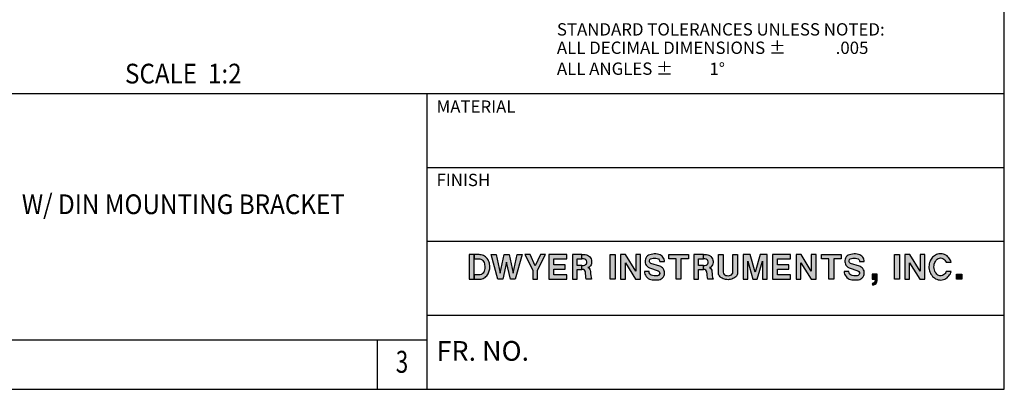
# Model space of a CAD drawing. Extents: x 0 to 20.5, y -0.2 to 15.9.
# Drawn here: x 10.5 to 20.5, y 0 to 3.7 of the extents above; entities that cross this region are included whole.
import ezdxf
from ezdxf.enums import TextEntityAlignment as Align

# ---------------------------------------------------------------- set-up
doc = ezdxf.new("R2010")
doc.units = 0
doc.header["$MEASUREMENT"] = 0
doc.layers.add('FORMAT', color=8, linetype='CONTINUOUS')
doc.layers.add('FORMATTEXT', color=7, linetype='CONTINUOUS')
doc.styles.add('ROMANS', font='romans.shx', dxfattribs={"width": 0.75})
doc.styles.add('STYLE1', font='romans.shx', dxfattribs={"width": 0.75, "height": 0.225})
doc.styles.add('STYLE2', font='romans.shx', dxfattribs={"height": 0.1})
doc.styles.add('STYLE4', font='romans.shx', dxfattribs={"height": 0.0625})

# ---------------------------------------------------------------- blocks, each defined once
blk = doc.blocks.new('DWYERA')
at = {"layer": 'FORMAT'}
h = blk.add_hatch(color=256, dxfattribs=at)
h.paths.add_polyline_path([(7.5546, 0.5577), (7.5546, 0.6827), (7.5304, 0.6827), (7.5304, 0.5577)])
h.paths.add_polyline_path([(7.5546, 0.5577), (7.5813, 0.5577), (7.5863, 0.5581), (7.5914, 0.559), (7.5964, 0.5603), (7.6013, 0.5623), (7.6059, 0.5645), (7.6105, 0.5675), (7.615, 0.571), (7.6191, 0.575), (7.6229, 0.5797), (7.6261, 0.5848), (7.6286, 0.5897), (7.6305, 0.5947), (7.6322, 0.6003), (7.6333, 0.6056), (7.6343, 0.6112), (7.6346, 0.6163), (7.6348, 0.622), (7.6344, 0.6279), (7.6336, 0.6339), (7.6324, 0.6394), (7.6308, 0.6451), (7.6284, 0.6509), (7.6257, 0.6566), (7.6216, 0.6624), (7.6178, 0.6668), (7.613, 0.6711), (7.6083, 0.6745), (7.6027, 0.6775), (7.5973, 0.6798), (7.5915, 0.6814), (7.5857, 0.6824), (7.5813, 0.6827), (7.5546, 0.6827), (7.5546, 0.6609), (7.5796, 0.6609), (7.5848, 0.6605), (7.59, 0.659), (7.5951, 0.6562), (7.5997, 0.6525), (7.6031, 0.6481), (7.6059, 0.6426), (7.6076, 0.6364), (7.6084, 0.6311), (7.609, 0.6245), (7.6092, 0.6183), (7.6088, 0.6115), (7.6077, 0.6051), (7.6061, 0.5985), (7.604, 0.5936), (7.6006, 0.5891), (7.5966, 0.5851), (7.5918, 0.5822), (7.5856, 0.5802), (7.5796, 0.5796), (7.5546, 0.5796)])
for points in [[(7.6664, 0.6827), (7.6873, 0.5893), (7.707, 0.6827), (7.7325, 0.6827), (7.7523, 0.5893), (7.7732, 0.6827), (7.7987, 0.6827), (7.7635, 0.5577), (7.7392, 0.5577), (7.7198, 0.6451), (7.7004, 0.5577), (7.6761, 0.5577), (7.6409, 0.6827)], [(7.8117, 0.6827), (7.8523, 0.6038), (7.8523, 0.5577), (7.8766, 0.5577), (7.8766, 0.6038), (7.9172, 0.6827), (7.8905, 0.6827), (7.8644, 0.6257), (7.8384, 0.6827)], [(8.0254, 0.5796), (7.9586, 0.5796), (7.9586, 0.6093), (8.0169, 0.6093), (8.0169, 0.6311), (7.9586, 0.6311), (7.9586, 0.6609), (8.0254, 0.6609), (8.0254, 0.6827), (7.9343, 0.6827), (7.9343, 0.5577), (8.0254, 0.5577)], [(8.2449, 0.5577), (8.2449, 0.6827), (8.2692, 0.6827), (8.2692, 0.5577)], [(8.321, 0.5577), (8.321, 0.6409), (8.3726, 0.5577), (8.3981, 0.5577), (8.3981, 0.6827), (8.3739, 0.6827), (8.3739, 0.5996), (8.3222, 0.6827), (8.2967, 0.6827), (8.2967, 0.5577)], [(8.4173, 0.5965), (8.4182, 0.5904), (8.4199, 0.5839), (8.4227, 0.5777), (8.4269, 0.5717), (8.4319, 0.5662), (8.4373, 0.5623), (8.4437, 0.5588), (8.4499, 0.5565), (8.457, 0.5552), (8.4681, 0.5548), (8.4804, 0.5548), (8.4899, 0.5554), (8.4965, 0.5571), (8.5018, 0.5592), (8.5066, 0.5626), (8.5106, 0.5661), (8.514, 0.5705), (8.5171, 0.5762), (8.5188, 0.5821), (8.5194, 0.5883), (8.5192, 0.5948), (8.518, 0.6007), (8.5159, 0.6062), (8.5127, 0.6115), (8.509, 0.6157), (8.5045, 0.6194), (8.4999, 0.6222), (8.4948, 0.6244), (8.4497, 0.6385), (8.4455, 0.6422), (8.4433, 0.6469), (8.4428, 0.652), (8.4447, 0.6573), (8.4488, 0.661), (8.4545, 0.663), (8.4613, 0.6639), (8.4683, 0.6642), (8.4755, 0.6642), (8.4824, 0.6632), (8.4884, 0.661), (8.4929, 0.6569), (8.4947, 0.6524), (8.495, 0.6475), (8.5193, 0.6475), (8.5189, 0.6536), (8.5175, 0.6598), (8.5149, 0.6654), (8.5115, 0.6703), (8.507, 0.6749), (8.5023, 0.6786), (8.4967, 0.6814), (8.4903, 0.6837), (8.4831, 0.6851), (8.4757, 0.686), (8.4674, 0.6862), (8.4597, 0.6855), (8.4511, 0.684), (8.4444, 0.6822), (8.4382, 0.6795), (8.4329, 0.6758), (8.4284, 0.6709), (8.4246, 0.6652), (8.4222, 0.659), (8.4209, 0.6527), (8.4208, 0.6464), (8.4218, 0.6403), (8.4236, 0.6343), (8.4265, 0.6291), (8.4307, 0.6241), (8.4362, 0.6196), (8.4432, 0.6158), (8.4877, 0.6007), (8.4922, 0.597), (8.4945, 0.5922), (8.495, 0.5862), (8.4929, 0.5812), (8.4889, 0.5775), (8.4833, 0.5759), (8.4749, 0.5755), (8.4669, 0.5757), (8.4582, 0.576), (8.4522, 0.5778), (8.4474, 0.5815), (8.4443, 0.5858), (8.4422, 0.5907), (8.4416, 0.5965)], [(8.5784, 0.5577), (8.5784, 0.6609), (8.5408, 0.6609), (8.5408, 0.6827), (8.6403, 0.6827), (8.6403, 0.6609), (8.6027, 0.6609), (8.6027, 0.5577)], [(8.8165, 0.6827), (8.8165, 0.5929), (8.8177, 0.5872), (8.8208, 0.5824), (8.8249, 0.5794), (8.8303, 0.5772), (8.8362, 0.5761), (8.8426, 0.5757), (8.849, 0.5766), (8.8543, 0.5785), (8.8591, 0.581), (8.8626, 0.5846), (8.8647, 0.589), (8.8651, 0.5948), (8.8651, 0.6827), (8.8894, 0.6827), (8.8894, 0.5908), (8.8888, 0.5849), (8.8871, 0.5794), (8.8843, 0.5743), (8.8807, 0.5701), (8.8759, 0.5664), (8.8707, 0.5633), (8.8657, 0.5608), (8.8598, 0.5586), (8.8536, 0.5569), (8.8472, 0.5562), (8.8412, 0.5556), (8.8354, 0.5561), (8.8288, 0.5566), (8.8227, 0.5581), (8.817, 0.5605), (8.8108, 0.5632), (8.8053, 0.5664), (8.8009, 0.5702), (8.7973, 0.5746), (8.7949, 0.5788), (8.7931, 0.5841), (8.7923, 0.5908), (8.7923, 0.6827)], [(8.941, 0.5577), (8.941, 0.6496), (8.9668, 0.5577), (8.9893, 0.5577), (9.0151, 0.6496), (9.0151, 0.5577), (9.0393, 0.5577), (9.0393, 0.6827), (9.0029, 0.6827), (8.9781, 0.5941), (8.9532, 0.6827), (8.9168, 0.6827), (8.9168, 0.5577)], [(9.1578, 0.5796), (9.091, 0.5796), (9.091, 0.6093), (9.1493, 0.6093), (9.1493, 0.6311), (9.091, 0.6311), (9.091, 0.6609), (9.1578, 0.6609), (9.1578, 0.6827), (9.0668, 0.6827), (9.0668, 0.5577), (9.1578, 0.5577)], [(9.2095, 0.5577), (9.2095, 0.6409), (9.2612, 0.5577), (9.2867, 0.5577), (9.2867, 0.6827), (9.2624, 0.6827), (9.2624, 0.5996), (9.2108, 0.6827), (9.1853, 0.6827), (9.1853, 0.5577)], [(9.3518, 0.5577), (9.3518, 0.6609), (9.3141, 0.6609), (9.3141, 0.6827), (9.4137, 0.6827), (9.4137, 0.6609), (9.376, 0.6609), (9.376, 0.5577)], [(9.4288, 0.5965), (9.4297, 0.5904), (9.4314, 0.5839), (9.4342, 0.5777), (9.4384, 0.5717), (9.4433, 0.5662), (9.4487, 0.5623), (9.4551, 0.5588), (9.4613, 0.5565), (9.4685, 0.5552), (9.4796, 0.5548), (9.4918, 0.5548), (9.5014, 0.5554), (9.508, 0.5571), (9.5133, 0.5592), (9.5181, 0.5626), (9.5221, 0.5661), (9.5254, 0.5705), (9.5285, 0.5762), (9.5303, 0.5821), (9.5308, 0.5883), (9.5306, 0.5948), (9.5295, 0.6007), (9.5273, 0.6062), (9.5241, 0.6115), (9.5204, 0.6157), (9.5159, 0.6194), (9.5114, 0.6222), (9.5062, 0.6244), (9.4611, 0.6385), (9.4569, 0.6422), (9.4547, 0.6469), (9.4543, 0.652), (9.4562, 0.6573), (9.4602, 0.661), (9.466, 0.663), (9.4728, 0.6639), (9.4797, 0.6642), (9.487, 0.6642), (9.4939, 0.6632), (9.4999, 0.661), (9.5044, 0.6569), (9.5062, 0.6524), (9.5064, 0.6475), (9.5307, 0.6475), (9.5304, 0.6536), (9.5289, 0.6598), (9.5264, 0.6654), (9.523, 0.6703), (9.5185, 0.6749), (9.5138, 0.6786), (9.5082, 0.6814), (9.5017, 0.6837), (9.4946, 0.6851), (9.4872, 0.686), (9.4789, 0.6862), (9.4711, 0.6855), (9.4625, 0.684), (9.4559, 0.6822), (9.4497, 0.6795), (9.4444, 0.6758), (9.4399, 0.6709), (9.4361, 0.6652), (9.4336, 0.659), (9.4324, 0.6527), (9.4322, 0.6464), (9.4333, 0.6403), (9.435, 0.6343), (9.4379, 0.6291), (9.4422, 0.6241), (9.4477, 0.6196), (9.4546, 0.6158), (9.4991, 0.6007), (9.5036, 0.597), (9.5059, 0.5922), (9.5065, 0.5862), (9.5043, 0.5812), (9.5004, 0.5775), (9.4947, 0.5759), (9.4863, 0.5755), (9.4784, 0.5757), (9.4697, 0.576), (9.4637, 0.5778), (9.4589, 0.5815), (9.4557, 0.5858), (9.4536, 0.5907), (9.453, 0.5965)], [(9.6847, 0.5577), (9.6847, 0.6827), (9.709, 0.6827), (9.709, 0.5577)], [(9.7607, 0.5577), (9.7607, 0.6409), (9.8123, 0.5577), (9.8379, 0.5577), (9.8379, 0.6827), (9.8136, 0.6827), (9.8136, 0.5996), (9.762, 0.6827), (9.7364, 0.6827), (9.7364, 0.5577)], [(9.9708, 0.6442), (9.9689, 0.6506), (9.9665, 0.6562), (9.9632, 0.6616), (9.9596, 0.6665), (9.9547, 0.6716), (9.9499, 0.6758), (9.944, 0.6797), (9.9378, 0.6827), (9.9319, 0.685), (9.9256, 0.6865), (9.9203, 0.6871), (9.9145, 0.687), (9.9083, 0.6865), (9.9025, 0.685), (9.8968, 0.6832), (9.8909, 0.6803), (9.8859, 0.6773), (9.8811, 0.6733), (9.8768, 0.6691), (9.8732, 0.6646), (9.8697, 0.6599), (9.8664, 0.654), (9.864, 0.649), (9.8617, 0.6423), (9.8603, 0.6368), (9.8591, 0.6293), (9.8584, 0.6221), (9.8586, 0.6152), (9.8595, 0.6078), (9.8609, 0.6013), (9.863, 0.5946), (9.8656, 0.5889), (9.8687, 0.5834), (9.8723, 0.5778), (9.8766, 0.5726), (9.8806, 0.5685), (9.8859, 0.5643), (9.8916, 0.5607), (9.8978, 0.5577), (9.9044, 0.5555), (9.9111, 0.5543), (9.919, 0.5538), (9.9257, 0.5548), (9.9328, 0.5566), (9.9386, 0.5587), (9.9445, 0.5614), (9.9498, 0.565), (9.9548, 0.5696), (9.9594, 0.5744), (9.9633, 0.5795), (9.9668, 0.5857), (9.9694, 0.5916), (9.9708, 0.5979), (9.9456, 0.5979), (9.9431, 0.5924), (9.9402, 0.5878), (9.9365, 0.5834), (9.9318, 0.5798), (9.9267, 0.5773), (9.9201, 0.5756), (9.9141, 0.5753), (9.9083, 0.5765), (9.903, 0.5793), (9.8984, 0.5833), (9.8943, 0.588), (9.8904, 0.5937), (9.8878, 0.5993), (9.8857, 0.6055), (9.8843, 0.6124), (9.8839, 0.6202), (9.8842, 0.6278), (9.8856, 0.6351), (9.888, 0.642), (9.891, 0.6485), (9.8949, 0.6542), (9.8995, 0.6588), (9.905, 0.6625), (9.9111, 0.6649), (9.917, 0.6657), (9.9232, 0.6648), (9.9286, 0.6628), (9.9341, 0.6593), (9.939, 0.6552), (9.9426, 0.6497), (9.9451, 0.6442)], [(9.5708, 0.5832), (9.5708, 0.5577), (9.585, 0.5575), (9.5853, 0.5523), (9.5847, 0.5468), (9.5821, 0.5421), (9.5772, 0.5385), (9.5712, 0.5366), (9.5736, 0.5275), (9.5798, 0.5289), (9.5857, 0.5321), (9.5904, 0.537), (9.5939, 0.5432), (9.5956, 0.55), (9.5963, 0.5577), (9.5963, 0.5832)], [(9.9984, 0.5577), (9.9984, 0.584), (10.0246, 0.584), (10.0246, 0.5577)]]:
    blk.add_hatch(color=256, dxfattribs=at).paths.add_polyline_path(points)
h = blk.add_hatch(color=256, dxfattribs=at)
h.paths.add_polyline_path([(8.1232, 0.5577), (8.1215, 0.5668), (8.1205, 0.5763), (8.1199, 0.5852), (8.1192, 0.594), (8.1175, 0.5993), (8.1143, 0.6037), (8.1083, 0.6069), (8.1014, 0.6075), (8.1014, 0.6281), (8.1093, 0.6281), (8.1153, 0.629), (8.12, 0.632), (8.1235, 0.6362), (8.1255, 0.6416), (8.1256, 0.6466), (8.1239, 0.6523), (8.1204, 0.6565), (8.1155, 0.6597), (8.1093, 0.6609), (8.1014, 0.6609), (8.1014, 0.6827), (8.117, 0.6827), (8.1235, 0.6818), (8.1295, 0.6798), (8.1349, 0.6767), (8.1397, 0.6728), (8.1442, 0.6672), (8.1473, 0.6617), (8.1492, 0.655), (8.15, 0.6492), (8.1501, 0.6431), (8.1496, 0.6363), (8.1475, 0.6302), (8.1437, 0.625), (8.1382, 0.6199), (8.1318, 0.617), (8.1375, 0.614), (8.1412, 0.6096), (8.1436, 0.6035), (8.1444, 0.5969), (8.145, 0.586), (8.1458, 0.5773), (8.1475, 0.5669), (8.15, 0.5577)])
h.paths.add_polyline_path([(8.0771, 0.5577), (8.0771, 0.6075), (8.1014, 0.6075), (8.1014, 0.6281), (8.0771, 0.6281), (8.0771, 0.6609), (8.1014, 0.6609), (8.1014, 0.6827), (8.0528, 0.6827), (8.0528, 0.5577)])
h = blk.add_hatch(color=256, dxfattribs=at)
h.paths.add_polyline_path([(8.7381, 0.5577), (8.7365, 0.5668), (8.7354, 0.5763), (8.7348, 0.5852), (8.7341, 0.594), (8.7324, 0.5993), (8.7292, 0.6037), (8.7233, 0.6069), (8.7163, 0.6075), (8.7163, 0.6281), (8.7242, 0.6281), (8.7302, 0.629), (8.735, 0.632), (8.7384, 0.6362), (8.7404, 0.6416), (8.7405, 0.6466), (8.7388, 0.6523), (8.7353, 0.6565), (8.7304, 0.6597), (8.7242, 0.6609), (8.7163, 0.6609), (8.7163, 0.6827), (8.7319, 0.6827), (8.7384, 0.6818), (8.7445, 0.6798), (8.7498, 0.6767), (8.7546, 0.6728), (8.7591, 0.6672), (8.7622, 0.6617), (8.7641, 0.655), (8.7649, 0.6492), (8.765, 0.6431), (8.7645, 0.6363), (8.7624, 0.6302), (8.7586, 0.625), (8.7531, 0.6199), (8.7467, 0.617), (8.7525, 0.614), (8.7561, 0.6096), (8.7585, 0.6035), (8.7594, 0.5969), (8.7599, 0.586), (8.7607, 0.5773), (8.7625, 0.5669), (8.7649, 0.5577)])
h.paths.add_polyline_path([(8.692, 0.5577), (8.692, 0.6075), (8.7163, 0.6075), (8.7163, 0.6281), (8.692, 0.6281), (8.692, 0.6609), (8.7163, 0.6609), (8.7163, 0.6827), (8.6678, 0.6827), (8.6678, 0.5577)])
for p, q in [((10.24, 0), (10.24, 7.9375)), ((0, 1.5), (10.24, 1.5)), ((7.315, 1.5), (7.315, 0)), ((7.315, 1.125), (10.24, 1.125)), ((7.315, 0.75), (10.24, 0.75)), ((7.315, 0.375), (10.24, 0.375)), ((0, 0.25), (7.315, 0.25)), ((7.065, 0.25), (7.065, 0)), ((0, 0), (10.24, 0))]:
    blk.add_line(p, q, dxfattribs=at)
at = {"layer": 'FORMAT', "color": 252}
for points in [[(7.5546, 0.5577), (7.5546, 0.6827), (7.5304, 0.6827), (7.5304, 0.5577), (7.5546, 0.5577)], [(7.5546, 0.5577), (7.5813, 0.5577), (7.5863, 0.5581), (7.5914, 0.559), (7.5964, 0.5603), (7.6013, 0.5623), (7.6059, 0.5645), (7.6105, 0.5675), (7.615, 0.571), (7.6191, 0.575), (7.6229, 0.5797), (7.6261, 0.5848), (7.6286, 0.5897), (7.6305, 0.5947), (7.6322, 0.6003), (7.6333, 0.6056), (7.6343, 0.6112), (7.6346, 0.6163), (7.6348, 0.622), (7.6344, 0.6279), (7.6336, 0.6339), (7.6324, 0.6394), (7.6308, 0.6451), (7.6284, 0.6509), (7.6257, 0.6566), (7.6216, 0.6624), (7.6178, 0.6668), (7.613, 0.6711), (7.6083, 0.6745), (7.6027, 0.6775), (7.5973, 0.6798), (7.5915, 0.6814), (7.5857, 0.6824), (7.5813, 0.6827), (7.5546, 0.6827), (7.5546, 0.6609), (7.5796, 0.6609), (7.5848, 0.6605), (7.59, 0.659), (7.5951, 0.6562), (7.5997, 0.6525), (7.6031, 0.6481), (7.6059, 0.6426), (7.6076, 0.6364), (7.6084, 0.6311), (7.609, 0.6245), (7.6092, 0.6183), (7.6088, 0.6115), (7.6077, 0.6051), (7.6061, 0.5985), (7.604, 0.5936), (7.6006, 0.5891), (7.5966, 0.5851), (7.5918, 0.5822), (7.5856, 0.5802), (7.5796, 0.5796), (7.5546, 0.5796), (7.5546, 0.5577)], [(7.6664, 0.6827), (7.6873, 0.5893), (7.707, 0.6827), (7.7325, 0.6827), (7.7523, 0.5893), (7.7732, 0.6827), (7.7987, 0.6827), (7.7635, 0.5577), (7.7392, 0.5577), (7.7198, 0.6451), (7.7004, 0.5577), (7.6761, 0.5577), (7.6409, 0.6827), (7.6664, 0.6827)], [(7.8117, 0.6827), (7.8523, 0.6038), (7.8523, 0.5577), (7.8766, 0.5577), (7.8766, 0.6038), (7.9172, 0.6827), (7.8905, 0.6827), (7.8644, 0.6257), (7.8384, 0.6827), (7.8117, 0.6827)], [(8.0254, 0.5796), (7.9586, 0.5796), (7.9586, 0.6093), (8.0169, 0.6093), (8.0169, 0.6311), (7.9586, 0.6311), (7.9586, 0.6609), (8.0254, 0.6609), (8.0254, 0.6827), (7.9343, 0.6827), (7.9343, 0.5577), (8.0254, 0.5577), (8.0254, 0.5796)], [(8.0771, 0.5577), (8.0771, 0.6075), (8.1014, 0.6075), (8.1014, 0.6281), (8.0771, 0.6281), (8.0771, 0.6609), (8.1014, 0.6609), (8.1014, 0.6827), (8.0528, 0.6827), (8.0528, 0.5577), (8.0771, 0.5577)], [(8.1232, 0.5577), (8.1215, 0.5668), (8.1205, 0.5763), (8.1199, 0.5852), (8.1192, 0.594), (8.1175, 0.5993), (8.1143, 0.6037), (8.1083, 0.6069), (8.1014, 0.6075), (8.1014, 0.6281), (8.1093, 0.6281), (8.1153, 0.629), (8.12, 0.632), (8.1235, 0.6362), (8.1255, 0.6416), (8.1256, 0.6466), (8.1239, 0.6523), (8.1204, 0.6565), (8.1155, 0.6597), (8.1093, 0.6609), (8.1014, 0.6609), (8.1014, 0.6827), (8.117, 0.6827), (8.1235, 0.6818), (8.1295, 0.6798), (8.1349, 0.6767), (8.1397, 0.6728), (8.1442, 0.6672), (8.1473, 0.6617), (8.1492, 0.655), (8.15, 0.6492), (8.1501, 0.6431), (8.1496, 0.6363), (8.1475, 0.6302), (8.1437, 0.625), (8.1382, 0.6199), (8.1318, 0.617), (8.1375, 0.614), (8.1412, 0.6096), (8.1436, 0.6035), (8.1444, 0.5969), (8.145, 0.586), (8.1458, 0.5773), (8.1475, 0.5669), (8.15, 0.5577), (8.1232, 0.5577)], [(8.2449, 0.5577), (8.2449, 0.6827), (8.2692, 0.6827), (8.2692, 0.5577), (8.2449, 0.5577)], [(8.321, 0.5577), (8.321, 0.6409), (8.3726, 0.5577), (8.3981, 0.5577), (8.3981, 0.6827), (8.3739, 0.6827), (8.3739, 0.5996), (8.3222, 0.6827), (8.2967, 0.6827), (8.2967, 0.5577), (8.321, 0.5577)], [(8.4173, 0.5965), (8.4182, 0.5904), (8.4199, 0.5839), (8.4227, 0.5777), (8.4269, 0.5717), (8.4319, 0.5662), (8.4373, 0.5623), (8.4437, 0.5588), (8.4499, 0.5565), (8.457, 0.5552), (8.4681, 0.5548), (8.4804, 0.5548), (8.4899, 0.5554), (8.4965, 0.5571), (8.5018, 0.5592), (8.5066, 0.5626), (8.5106, 0.5661), (8.514, 0.5705), (8.5171, 0.5762), (8.5188, 0.5821), (8.5194, 0.5883), (8.5192, 0.5948), (8.518, 0.6007), (8.5159, 0.6062), (8.5127, 0.6115), (8.509, 0.6157), (8.5045, 0.6194), (8.4999, 0.6222), (8.4948, 0.6244), (8.4497, 0.6385), (8.4455, 0.6422), (8.4433, 0.6469), (8.4428, 0.652), (8.4447, 0.6573), (8.4488, 0.661), (8.4545, 0.663), (8.4613, 0.6639), (8.4683, 0.6642), (8.4755, 0.6642), (8.4824, 0.6632), (8.4884, 0.661), (8.4929, 0.6569), (8.4947, 0.6524), (8.495, 0.6475), (8.5193, 0.6475), (8.5189, 0.6536), (8.5175, 0.6598), (8.5149, 0.6654), (8.5115, 0.6703), (8.507, 0.6749), (8.5023, 0.6786), (8.4967, 0.6814), (8.4903, 0.6837), (8.4831, 0.6851), (8.4757, 0.686), (8.4674, 0.6862), (8.4597, 0.6855), (8.4511, 0.684), (8.4444, 0.6822), (8.4382, 0.6795), (8.4329, 0.6758), (8.4284, 0.6709), (8.4246, 0.6652), (8.4222, 0.659), (8.4209, 0.6527), (8.4208, 0.6464), (8.4218, 0.6403), (8.4236, 0.6343), (8.4265, 0.6291), (8.4307, 0.6241), (8.4362, 0.6196), (8.4432, 0.6158), (8.4877, 0.6007), (8.4922, 0.597), (8.4945, 0.5922), (8.495, 0.5862), (8.4929, 0.5812), (8.4889, 0.5775), (8.4833, 0.5759), (8.4749, 0.5755), (8.4669, 0.5757), (8.4582, 0.576), (8.4522, 0.5778), (8.4474, 0.5815), (8.4443, 0.5858), (8.4422, 0.5907), (8.4416, 0.5965), (8.4173, 0.5965)], [(8.5784, 0.5577), (8.5784, 0.6609), (8.5408, 0.6609), (8.5408, 0.6827), (8.6403, 0.6827), (8.6403, 0.6609), (8.6027, 0.6609), (8.6027, 0.5577), (8.5784, 0.5577)], [(8.692, 0.5577), (8.692, 0.6075), (8.7163, 0.6075), (8.7163, 0.6281), (8.692, 0.6281), (8.692, 0.6609), (8.7163, 0.6609), (8.7163, 0.6827), (8.6678, 0.6827), (8.6678, 0.5577), (8.692, 0.5577)], [(8.7381, 0.5577), (8.7365, 0.5668), (8.7354, 0.5763), (8.7348, 0.5852), (8.7341, 0.594), (8.7324, 0.5993), (8.7292, 0.6037), (8.7233, 0.6069), (8.7163, 0.6075), (8.7163, 0.6281), (8.7242, 0.6281), (8.7302, 0.629), (8.735, 0.632), (8.7384, 0.6362), (8.7404, 0.6416), (8.7405, 0.6466), (8.7388, 0.6523), (8.7353, 0.6565), (8.7304, 0.6597), (8.7242, 0.6609), (8.7163, 0.6609), (8.7163, 0.6827), (8.7319, 0.6827), (8.7384, 0.6818), (8.7445, 0.6798), (8.7498, 0.6767), (8.7546, 0.6728), (8.7591, 0.6672), (8.7622, 0.6617), (8.7641, 0.655), (8.7649, 0.6492), (8.765, 0.6431), (8.7645, 0.6363), (8.7624, 0.6302), (8.7586, 0.625), (8.7531, 0.6199), (8.7467, 0.617), (8.7525, 0.614), (8.7561, 0.6096), (8.7585, 0.6035), (8.7594, 0.5969), (8.7599, 0.586), (8.7607, 0.5773), (8.7625, 0.5669), (8.7649, 0.5577), (8.7381, 0.5577)], [(8.8165, 0.6827), (8.8165, 0.5929), (8.8177, 0.5872), (8.8208, 0.5824), (8.8249, 0.5794), (8.8303, 0.5772), (8.8362, 0.5761), (8.8426, 0.5757), (8.849, 0.5766), (8.8543, 0.5785), (8.8591, 0.581), (8.8626, 0.5846), (8.8647, 0.589), (8.8651, 0.5948), (8.8651, 0.6827), (8.8894, 0.6827), (8.8894, 0.5908), (8.8888, 0.5849), (8.8871, 0.5794), (8.8843, 0.5743), (8.8807, 0.5701), (8.8759, 0.5664), (8.8707, 0.5633), (8.8657, 0.5608), (8.8598, 0.5586), (8.8536, 0.5569), (8.8472, 0.5562), (8.8412, 0.5556), (8.8354, 0.5561), (8.8288, 0.5566), (8.8227, 0.5581), (8.817, 0.5605), (8.8108, 0.5632), (8.8053, 0.5664), (8.8009, 0.5702), (8.7973, 0.5746), (8.7949, 0.5788), (8.7931, 0.5841), (8.7923, 0.5908), (8.7923, 0.6827), (8.8165, 0.6827)], [(8.941, 0.5577), (8.941, 0.6496), (8.9668, 0.5577), (8.9893, 0.5577), (9.0151, 0.6496), (9.0151, 0.5577), (9.0393, 0.5577), (9.0393, 0.6827), (9.0029, 0.6827), (8.9781, 0.5941), (8.9532, 0.6827), (8.9168, 0.6827), (8.9168, 0.5577), (8.941, 0.5577)], [(9.1578, 0.5796), (9.091, 0.5796), (9.091, 0.6093), (9.1493, 0.6093), (9.1493, 0.6311), (9.091, 0.6311), (9.091, 0.6609), (9.1578, 0.6609), (9.1578, 0.6827), (9.0668, 0.6827), (9.0668, 0.5577), (9.1578, 0.5577), (9.1578, 0.5796)], [(9.2095, 0.5577), (9.2095, 0.6409), (9.2612, 0.5577), (9.2867, 0.5577), (9.2867, 0.6827), (9.2624, 0.6827), (9.2624, 0.5996), (9.2108, 0.6827), (9.1853, 0.6827), (9.1853, 0.5577), (9.2095, 0.5577)], [(9.3518, 0.5577), (9.3518, 0.6609), (9.3141, 0.6609), (9.3141, 0.6827), (9.4137, 0.6827), (9.4137, 0.6609), (9.376, 0.6609), (9.376, 0.5577), (9.3518, 0.5577)], [(9.4288, 0.5965), (9.4297, 0.5904), (9.4314, 0.5839), (9.4342, 0.5777), (9.4384, 0.5717), (9.4433, 0.5662), (9.4487, 0.5623), (9.4551, 0.5588), (9.4613, 0.5565), (9.4685, 0.5552), (9.4796, 0.5548), (9.4918, 0.5548), (9.5014, 0.5554), (9.508, 0.5571), (9.5133, 0.5592), (9.5181, 0.5626), (9.5221, 0.5661), (9.5254, 0.5705), (9.5285, 0.5762), (9.5303, 0.5821), (9.5308, 0.5883), (9.5306, 0.5948), (9.5295, 0.6007), (9.5273, 0.6062), (9.5241, 0.6115), (9.5204, 0.6157), (9.5159, 0.6194), (9.5114, 0.6222), (9.5062, 0.6244), (9.4611, 0.6385), (9.4569, 0.6422), (9.4547, 0.6469), (9.4543, 0.652), (9.4562, 0.6573), (9.4602, 0.661), (9.466, 0.663), (9.4728, 0.6639), (9.4797, 0.6642), (9.487, 0.6642), (9.4939, 0.6632), (9.4999, 0.661), (9.5044, 0.6569), (9.5062, 0.6524), (9.5064, 0.6475), (9.5307, 0.6475), (9.5304, 0.6536), (9.5289, 0.6598), (9.5264, 0.6654), (9.523, 0.6703), (9.5185, 0.6749), (9.5138, 0.6786), (9.5082, 0.6814), (9.5017, 0.6837), (9.4946, 0.6851), (9.4872, 0.686), (9.4789, 0.6862), (9.4711, 0.6855), (9.4625, 0.684), (9.4559, 0.6822), (9.4497, 0.6795), (9.4444, 0.6758), (9.4399, 0.6709), (9.4361, 0.6652), (9.4336, 0.659), (9.4324, 0.6527), (9.4322, 0.6464), (9.4333, 0.6403), (9.435, 0.6343), (9.4379, 0.6291), (9.4422, 0.6241), (9.4477, 0.6196), (9.4546, 0.6158), (9.4991, 0.6007), (9.5036, 0.597), (9.5059, 0.5922), (9.5065, 0.5862), (9.5043, 0.5812), (9.5004, 0.5775), (9.4947, 0.5759), (9.4863, 0.5755), (9.4784, 0.5757), (9.4697, 0.576), (9.4637, 0.5778), (9.4589, 0.5815), (9.4557, 0.5858), (9.4536, 0.5907), (9.453, 0.5965), (9.4288, 0.5965)], [(9.6847, 0.5577), (9.6847, 0.6827), (9.709, 0.6827), (9.709, 0.5577), (9.6847, 0.5577)], [(9.7607, 0.5577), (9.7607, 0.6409), (9.8123, 0.5577), (9.8379, 0.5577), (9.8379, 0.6827), (9.8136, 0.6827), (9.8136, 0.5996), (9.762, 0.6827), (9.7364, 0.6827), (9.7364, 0.5577), (9.7607, 0.5577)], [(9.9708, 0.6442), (9.9689, 0.6506), (9.9665, 0.6562), (9.9632, 0.6616), (9.9596, 0.6665), (9.9547, 0.6716), (9.9499, 0.6758), (9.944, 0.6797), (9.9378, 0.6827), (9.9319, 0.685), (9.9256, 0.6865), (9.9203, 0.6871), (9.9145, 0.687), (9.9083, 0.6865), (9.9025, 0.685), (9.8968, 0.6832), (9.8909, 0.6803), (9.8859, 0.6773), (9.8811, 0.6733), (9.8768, 0.6691), (9.8732, 0.6646), (9.8697, 0.6599), (9.8664, 0.654), (9.864, 0.649), (9.8617, 0.6423), (9.8603, 0.6368), (9.8591, 0.6293), (9.8584, 0.6221), (9.8586, 0.6152), (9.8595, 0.6078), (9.8609, 0.6013), (9.863, 0.5946), (9.8656, 0.5889), (9.8687, 0.5834), (9.8723, 0.5778), (9.8766, 0.5726), (9.8806, 0.5685), (9.8859, 0.5643), (9.8916, 0.5607), (9.8978, 0.5577), (9.9044, 0.5555), (9.9111, 0.5543), (9.919, 0.5538), (9.9257, 0.5548), (9.9328, 0.5566), (9.9386, 0.5587), (9.9445, 0.5614), (9.9498, 0.565), (9.9548, 0.5696), (9.9594, 0.5744), (9.9633, 0.5795), (9.9668, 0.5857), (9.9694, 0.5916), (9.9708, 0.5979), (9.9456, 0.5979), (9.9431, 0.5924), (9.9402, 0.5878), (9.9365, 0.5834), (9.9318, 0.5798), (9.9267, 0.5773), (9.9201, 0.5756), (9.9141, 0.5753), (9.9083, 0.5765), (9.903, 0.5793), (9.8984, 0.5833), (9.8943, 0.588), (9.8904, 0.5937), (9.8878, 0.5993), (9.8857, 0.6055), (9.8843, 0.6124), (9.8839, 0.6202), (9.8842, 0.6278), (9.8856, 0.6351), (9.888, 0.642), (9.891, 0.6485), (9.8949, 0.6542), (9.8995, 0.6588), (9.905, 0.6625), (9.9111, 0.6649), (9.917, 0.6657), (9.9232, 0.6648), (9.9286, 0.6628), (9.9341, 0.6593), (9.939, 0.6552), (9.9426, 0.6497), (9.9451, 0.6442), (9.9708, 0.6442)], [(9.5708, 0.5832), (9.5708, 0.5577), (9.585, 0.5575), (9.5853, 0.5523), (9.5847, 0.5468), (9.5821, 0.5421), (9.5772, 0.5385), (9.5712, 0.5366), (9.5736, 0.5275), (9.5798, 0.5289), (9.5857, 0.5321), (9.5904, 0.537), (9.5939, 0.5432), (9.5956, 0.55), (9.5963, 0.5577), (9.5963, 0.5832), (9.5708, 0.5832)], [(9.9984, 0.5577), (9.9984, 0.584), (10.0246, 0.584), (10.0246, 0.5577), (9.9984, 0.5577)]]:
    blk.add_lwpolyline(points, dxfattribs=at)
at = {"layer": 'FORMAT', "style": 'ROMANS'}
for s, p in [('STANDARD TOLERANCES UNLESS NOTED:', (7.9744, 1.793)), ('ALL DECIMAL DIMENSIONS %%p', (7.9744, 1.6998)), ('ALL ANGLES %%p', (7.9744, 1.5938)), ('MATERIAL', (7.365, 1.4013)), ('FINISH', (7.365, 1.0298))]:
    blk.add_text(s, height=0.0625, dxfattribs=at).set_placement(p)
blk.add_text('FR. NO.', height=0.1, rotation=0.0875, dxfattribs=at).set_placement((7.3652, 0.1443))
at = {"layer": 'FORMAT', "style": 'ROMANS', "width": 0.75}
blk.add_text('3', height=0.1111, dxfattribs=at).set_placement((7.19, 0.125), align=Align.MIDDLE)
at = {"layer": 'FORMAT', "style": 'STYLE4', "flags": 4}
for tag, p in [('DECTOL', (9.3861, 1.6996)), ('ANGTOL', (8.7466, 1.593))]:
    blk.add_attdef(tag, p, '', height=0.0625, dxfattribs=at)
at = {"layer": 'FORMATTEXT', "style": 'ROMANS', "width": 0.9, "flags": 4}
blk.add_attdef('TOP_FR_NO', text='', height=0.1, dxfattribs=at).set_placement((10.04, 7.9666), align=Align.RIGHT)
blk.add_attdef('SIDE_FR_NO', text='', height=0.1, rotation=90, dxfattribs=at).set_placement((10.369, 7.7375), align=Align.RIGHT)
at = {"layer": 'FORMATTEXT'}
for tag, height, style, width, p in [('SCALE', 0.1, 'STYLE4', 0.9, (6.0825, 1.55)), ('BYD', 0.07, 'STYLE4', 0.75, (3.9125, 1.39)), ('RBDN', 0.1, 'STYLE2', 0.75, (0.1375, 1.325)), ('DATED', 0.07, 'STYLE4', 0.75, (3.9125, 1.28)), ('BYC', 0.07, 'STYLE4', 0.75, (3.9125, 1.14)), ('RBCN', 0.1, 'STYLE2', 0.75, (0.1375, 1.075)), ('DATEC', 0.07, 'STYLE4', 0.75, (3.9125, 1.03)), ('BYB', 0.07, 'STYLE4', 0.75, (3.9125, 0.89)), ('RBBN', 0.1, 'STYLE2', 0.75, (0.1375, 0.825)), ('DATEB', 0.07, 'STYLE4', 0.75, (3.9125, 0.78)), ('BYA', 0.07, 'STYLE4', 0.75, (3.9125, 0.64)), ('RBAN', 0.1, 'STYLE2', 0.75, (0.1375, 0.575)), ('DATEA', 0.07, 'STYLE4', 0.75, (3.9125, 0.53))]:
    blk.add_attdef(tag, text='', height=height, dxfattribs=dict(at, style=style, width=width)).set_placement(p, align=Align.CENTER)
at = {"layer": 'FORMATTEXT', "style": 'STYLE4', "width": 0.9}
blk.add_attdef('WAS_PROJ#', text='', height=0.0625, dxfattribs=at).set_placement((10.04, 1.5125), align=Align.RIGHT)
at = {"layer": 'FORMATTEXT', "style": 'STYLE4', "width": 0.75}
for tag, p in [('REVBLKDTEXTTOP', (0.3595, 1.395)), ('REVBLKDTEXTBTTM', (0.3595, 1.28)), ('REVBLKCTEXTTOP', (0.3595, 1.145)), ('REVBLKCTEXTBTTM', (0.3595, 1.03)), ('REVBLKBTEXTTOP', (0.3595, 0.895)), ('REVBLKBTEXTBTTM', (0.3595, 0.78)), ('REVBLKATEXTTOP', (0.3595, 0.645)), ('REVBLKATEXTBTTM', (0.3595, 0.53))]:
    blk.add_attdef(tag, p, '', height=0.07, dxfattribs=at)
at = {"layer": 'FORMATTEXT', "flags": 4}
for tag, style, width, p in [('MATERIALFR', 'ROMANS', 0.75, (8.7775, 1.3459)), ('DATE', 'ROMANS', 0.75, (4.5375, 1.25)), ('T1L', 'STYLE2', 0.9, (6.0825, 1.1999)), ('MATERIALDESCR', 'ROMANS', 0.75, (8.7775, 1.1745)), ('T2L', 'STYLE2', 0.9, (6.0825, 1.0439)), ('FINISHFR', 'ROMANS', 0.75, (8.7775, 0.9795)), ('DRAFTER', 'ROMANS', 0.75, (4.5375, 0.94)), ('T3L', 'STYLE2', 0.9, (6.0825, 0.8879)), ('FINISHDESCR', 'ROMANS', 0.75, (8.7775, 0.8081)), ('T4L', 'STYLE2', 0.9, (6.0825, 0.7319)), ('T5L', 'STYLE2', 0.9, (6.0825, 0.5759)), ('T6L', 'STYLE2', 0.9, (6.0825, 0.4199)), ('APPDBY', 'ROMANS', 0.75, (4.5375, 0.32))]:
    blk.add_attdef(tag, text='', height=0.1, dxfattribs=dict(at, style=style, width=width)).set_placement(p, align=Align.CENTER)
at = {"layer": 'FORMATTEXT', "style": 'STYLE1', "width": 0.625, "flags": 4}
blk.add_attdef('DWG_FR#', (7.9849, 0.0861), '', height=0.2, dxfattribs=at)

msp = doc.modelspace()

# ---------------------------------------------------------------- block references
at = {"layer": 'FORMAT'}
ref = msp.add_blockref('DWYERA', (0, 0), dxfattribs=dict(at, xscale=2, yscale=2, zscale=2))
ref.add_attrib('T3L', 'W/ DIN MOUNTING BRACKET', dxfattribs={"layer": 'FORMATTEXT', "height": 0.2, "style": 'STYLE2', "width": 0.9}).set_placement((12.165, 1.7757254), align=Align.CENTER)
ref.add_attrib('SCALE', 'SCALE  1:2', dxfattribs={"layer": 'FORMATTEXT', "height": 0.2, "style": 'STYLE4', "width": 0.9}).set_placement((12.165, 3.1), align=Align.CENTER)
ref.add_attrib('ANGTOL', '1%%d', (17.4932897, 3.1860313), dxfattribs={"height": 0.125, "style": 'STYLE4'})
ref.add_attrib('DECTOL', '.005', (18.7722284, 3.3992706), dxfattribs={"height": 0.125, "style": 'STYLE4'})

doc.saveas('drawing.dxf')
